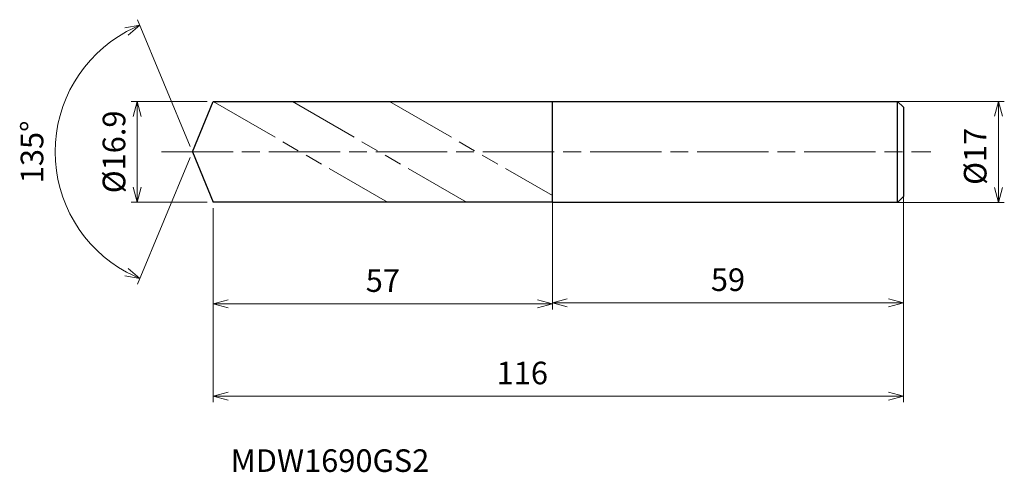
# Model space of a CAD drawing. Units: millimetres. Extents: x -29 to 136, y -54 to 22.
import ezdxf

# ---------------------------------------------------------------- set-up
doc = ezdxf.new("R2010")
doc.units = ezdxf.units.MM
doc.linetypes.add('AM_ISO08W050', pattern=[18, 12, -1.5, 3, -1.5])
doc.linetypes.add('AM_ISO09W050', pattern=[22.5, 12, -1.5, 3, -1.5, 3, -1.5])
for name, color, linetype, lineweight in [('AM_0', 7, 'Continuous', 30), ('AM_11', 3, 'AM_ISO09W050', 13), ('AM_5', 3, 'Continuous', 13), ('AM_7', 4, 'AM_ISO08W050', 13)]:
    doc.layers.add(name, color=color, linetype=linetype, lineweight=lineweight)
doc.styles.add('ACISOTS', font='isocp.shx', dxfattribs={"height": 3.8, "bigfont": 'extfont.shx'})
doc.styles.get("Standard").update_dxf_attribs({"font": 'ISOCP.SHX', "bigfont": 'EXTFONT.SHX'})
doc.dimstyles.new('AM_JIS$0', dxfattribs={"dimtxt": 3.8, "dimasz": 2.5, "dimexe": 1, "dimexo": 1, "dimgap": 1.5, "dimtad": 3, "dimdsep": 46, "dimtxsty": 'STANDARD', "dimblk": 'OPEN30', "dimcen": 0, "dimclrd": 256, "dimclre": 256, "dimclrt": 2, "dimaunit": 1, "dimadec": 0, "dimazin": 2, "dimtp": 0.1, "dimtm": 0.1, "dimtfac": 0.71, "dimtmove": 0, "dimatfit": 3, "dimldrblk": 'OPEN30', "dimfxl": 1, "dimlwd": -1, "dimlwe": -1, "dimarcsym": 0})
doc.dimstyles.new('AM_JIS$2', dxfattribs={"dimtxt": 3.8, "dimasz": 2.5, "dimexe": 1, "dimexo": 1, "dimgap": 1.5, "dimtad": 3, "dimdsep": 46, "dimtxsty": 'STANDARD', "dimblk": 'OPEN30', "dimcen": 0, "dimclrd": 256, "dimclre": 256, "dimclrt": 2, "dimaunit": 1, "dimadec": 0, "dimazin": 2, "dimtp": 0.1, "dimtm": 0.1, "dimtfac": 0.71, "dimtmove": 0, "dimatfit": 3, "dimldrblk": 'OPEN30', "dimfxl": 1, "dimlwd": -1, "dimlwe": -1, "dimarcsym": 0})

# ---------------------------------------------------------------- blocks, each defined once
blk = doc.blocks.new('_Open30')
at = {"color": 0, "linetype": 'ByBlock', "lineweight": -2}
for p, q in [((-1, 0.268), (0, 0)), ((0, 0), (-1, -0.268)), ((0, 0), (-1, 0))]:
    blk.add_line(p, q, dxfattribs=at)
blk = doc.blocks.new('*D4')
at = {"layer": 'AM_5'}
for p, q in [((115.67, 8.5), (136.44, 8.5)), ((135.44, -6), (135.44, 6)), ((116.21, -8.5), (136.44, -8.5))]:
    blk.add_line(p, q, dxfattribs=at)
at = {"layer": 'Defpoints', "color": 0}
for p in [(114.67, 8.5), (135.44, 8.5), (115.21, -8.5)]:
    blk.add_point(p, dxfattribs=at)
at = {"layer": 'AM_5', "xscale": 2.5, "yscale": 2.5, "zscale": 2.5}
for p, rotation in [((135.44, 8.5), 90), ((135.44, -8.5), 270)]:
    blk.add_blockref('_Open30', p, dxfattribs=dict(at, rotation=rotation))
at = {"layer": 'AM_5', "color": 2, "insert": (132.04, -0.75), "char_height": 3.8, "attachment_point": 5, "rotation": 90}
blk.add_mtext('%%c17', dxfattribs=at)
blk = doc.blocks.new('*D5')
at = {"layer": 'AM_5'}
for p, q in [((119.5, -5.34), (119.5, -26.39)), ((60.5, -6.65), (60.5, -26.39)), ((63, -25.39), (117, -25.39))]:
    blk.add_line(p, q, dxfattribs=at)
at = {"layer": 'Defpoints', "color": 0}
for p in [(119.5, -4.34), (60.5, -5.65), (119.5, -25.39)]:
    blk.add_point(p, dxfattribs=at)
at = {"layer": 'AM_5', "xscale": 2.5, "yscale": 2.5, "zscale": 2.5, "rotation": 180}
blk.add_blockref('_Open30', (60.5, -25.39), dxfattribs=at)
at = {"layer": 'AM_5', "xscale": 2.5, "yscale": 2.5, "zscale": 2.5}
blk.add_blockref('_Open30', (119.5, -25.39), dxfattribs=at)
at = {"layer": 'AM_5', "color": 2, "insert": (90, -21.99), "char_height": 3.8, "attachment_point": 5}
blk.add_mtext('59', dxfattribs=at)
blk = doc.blocks.new('*D6')
at = {"layer": 'AM_5'}
for p, q in [((-0.38, 0.92), (-9.21, 22.24)), ((-0.38, -0.92), (-9.21, -22.24))]:
    blk.add_line(p, q, dxfattribs=at)
blk.add_arc((0, 0), 23.07, 118.7111, 241.2889, dxfattribs=at)
at = {"layer": 'Defpoints', "color": 0}
for p in [(-21.32, 8.83), (3.5, 8.45), (0, 0), (0, 0), (3.5, -8.45)]:
    blk.add_point(p, dxfattribs=at)
at = {"layer": 'AM_5', "xscale": 2.5, "yscale": 2.5, "zscale": 2.5}
for p, rotation in [((-8.83, 21.32), 25.60557393724133), ((-8.83, -21.32), 334.3944260627587)]:
    blk.add_blockref('_Open30', p, dxfattribs=dict(at, rotation=rotation))
at = {"layer": 'AM_5', "color": 2, "insert": (-26.47, 0), "char_height": 3.8, "attachment_point": 5, "rotation": 90}
blk.add_mtext('135°', dxfattribs=at)
blk = doc.blocks.new('*D14')
at = {"layer": 'AM_5'}
for p, q in [((2.5, 8.45), (-10.29, 8.45)), ((-9.29, -5.95), (-9.29, 5.95)), ((2.5, -8.45), (-10.29, -8.45))]:
    blk.add_line(p, q, dxfattribs=at)
at = {"layer": 'Defpoints', "color": 0}
for p in [(-9.29, 8.45), (3.5, 8.45), (3.5, -8.45)]:
    blk.add_point(p, dxfattribs=at)
at = {"layer": 'AM_5', "xscale": 2.5, "yscale": 2.5, "zscale": 2.5}
for p, rotation in [((-9.29, 8.45), 90), ((-9.29, -8.45), 270)]:
    blk.add_blockref('_Open30', p, dxfattribs=dict(at, rotation=rotation))
at = {"layer": 'AM_5', "color": 2, "insert": (-12.69, 0), "char_height": 3.8, "attachment_point": 5, "rotation": 90}
blk.add_mtext('%%c16.9', dxfattribs=at)
blk = doc.blocks.new('*D15')
at = {"layer": 'AM_5'}
for p, q in [((119.5, -6.65), (119.5, -42.09)), ((3.5, -9.45), (3.5, -42.09)), ((6, -41.09), (117, -41.09))]:
    blk.add_line(p, q, dxfattribs=at)
at = {"layer": 'Defpoints', "color": 0}
for p in [(119.5, -5.65), (3.5, -8.45), (119.5, -41.09)]:
    blk.add_point(p, dxfattribs=at)
at = {"layer": 'AM_5', "xscale": 2.5, "yscale": 2.5, "zscale": 2.5, "rotation": 180}
blk.add_blockref('_Open30', (3.5, -41.09), dxfattribs=at)
at = {"layer": 'AM_5', "xscale": 2.5, "yscale": 2.5, "zscale": 2.5}
blk.add_blockref('_Open30', (119.5, -41.09), dxfattribs=at)
at = {"layer": 'AM_5', "color": 2, "insert": (55.44, -37.69), "char_height": 3.8, "attachment_point": 5}
blk.add_mtext('116', dxfattribs=at)
blk = doc.blocks.new('*D16')
at = {"layer": 'AM_5'}
for p, q in [((3.5, -9.45), (3.5, -26.54)), ((60.5, -9.98), (60.5, -26.54)), ((6, -25.54), (58, -25.54))]:
    blk.add_line(p, q, dxfattribs=at)
at = {"layer": 'Defpoints', "color": 0}
for p in [(3.5, -8.45), (60.5, -8.98), (60.5, -25.54)]:
    blk.add_point(p, dxfattribs=at)
at = {"layer": 'AM_5', "xscale": 2.5, "yscale": 2.5, "zscale": 2.5, "rotation": 180}
blk.add_blockref('_Open30', (3.5, -25.54), dxfattribs=at)
at = {"layer": 'AM_5', "xscale": 2.5, "yscale": 2.5, "zscale": 2.5}
blk.add_blockref('_Open30', (60.5, -25.54), dxfattribs=at)
at = {"layer": 'AM_5', "color": 2, "insert": (32, -22.14), "char_height": 3.8, "attachment_point": 5}
blk.add_mtext('57', dxfattribs=at)

msp = doc.modelspace()

# ---------------------------------------------------------------- linework, layer by layer
at = {"layer": 'AM_0'}
for p, q in [((0, 0), (3.5, 8.45)), ((3.5, 8.45), (60.5, 8.45)), ((60.5, -8.5), (60.5, 8.5)), ((60.5, 8.5), (118.5, 8.5)), ((60.5, -8.5), (60.5, 8.5)), ((118.5, 8.5), (119.5, 7.5)), ((118.5, -8.5), (118.5, 8.5)), ((119.5, 7.5), (119.5, -7.5)), ((0, 0), (3.5, -8.45)), ((119.5, -7.5), (118.5, -8.5)), ((60.5, -8.45), (3.5, -8.45)), ((118.5, -8.5), (60.5, -8.5))]:
    msp.add_line(p, q, dxfattribs=at)
at = {"layer": 'AM_11'}
for p, q in [((3.5, 8.45), (32.772, -8.45)), ((16.794, 8.45), (46.066, -8.45)), ((33.118, 8.45), (60.5, -7.359))]:
    msp.add_line(p, q, dxfattribs=at)
at = {"layer": 'AM_7'}
msp.add_line((-5.183, 0), (124.084, 0), dxfattribs=at)

# ---------------------------------------------------------------- texts
at = {"layer": 'AM_0', "style": 'ACISOTS'}
msp.add_text('MDW1690GS2', height=3.8, dxfattribs=at).set_placement((6.43, -53.836))

# ---------------------------------------------------------------- dimensions: what is measured, and where the dimension line sits
at = {"layer": 'AM_5'}
dim = msp.add_angular_dim_2l(base=(-21.317, 8.83), line1=((0, 0), (3.5, -8.45)), line2=((0, 0), (3.5, 8.45)), dimstyle='AM_JIS$2', override={"dimlfac": 1}, dxfattribs=at)
dim.commit()
dim.dimension.update_dxf_attribs({"geometry": '*D6', "text_midpoint": (-26.473, 0)})
for base, p1, p2, picture, middle in [((-9.295, 8.45), (3.5, -8.45), (3.5, 8.45), '*D14', (-9.295, 0)), ((135.441, 8.5), (115.207, -8.5), (114.672, 8.5), '*D4', (135.441, -0.75))]:
    dim = msp.add_linear_dim(base=base, p1=p1, p2=p2, angle=90, text='%%c<>', dimstyle='AM_JIS$0', override={"dimtxt": 3.8, "dimasz": 2.5}, dxfattribs=at)
    dim.commit()
    dim.dimension.update_dxf_attribs({"geometry": picture, "text_midpoint": middle, "dimtype": 160})
for base, p1, p2, picture, middle in [((119.5, -25.388), (60.5, -5.647), (119.5, -4.344), '*D5', (90, -21.988)), ((60.5, -25.539), (3.5, -8.45), (60.5, -8.978), '*D16', (32, -22.139))]:
    dim = msp.add_linear_dim(base=base, p1=p1, p2=p2, dimstyle='AM_JIS$0', override={"dimtxt": 3.8, "dimasz": 2.5}, dxfattribs=at)
    dim.commit()
    dim.dimension.update_dxf_attribs({"geometry": picture, "text_midpoint": middle})
dim = msp.add_linear_dim(base=(119.5, -41.089), p1=(3.5, -8.45), p2=(119.5, -5.648), dimstyle='AM_JIS$0', override={"dimtxt": 3.8, "dimasz": 2.5}, dxfattribs=at)
dim.commit()
dim.dimension.update_dxf_attribs({"geometry": '*D15', "text_midpoint": (55.437, -41.089), "dimtype": 160})

doc.saveas('drawing.dxf')
